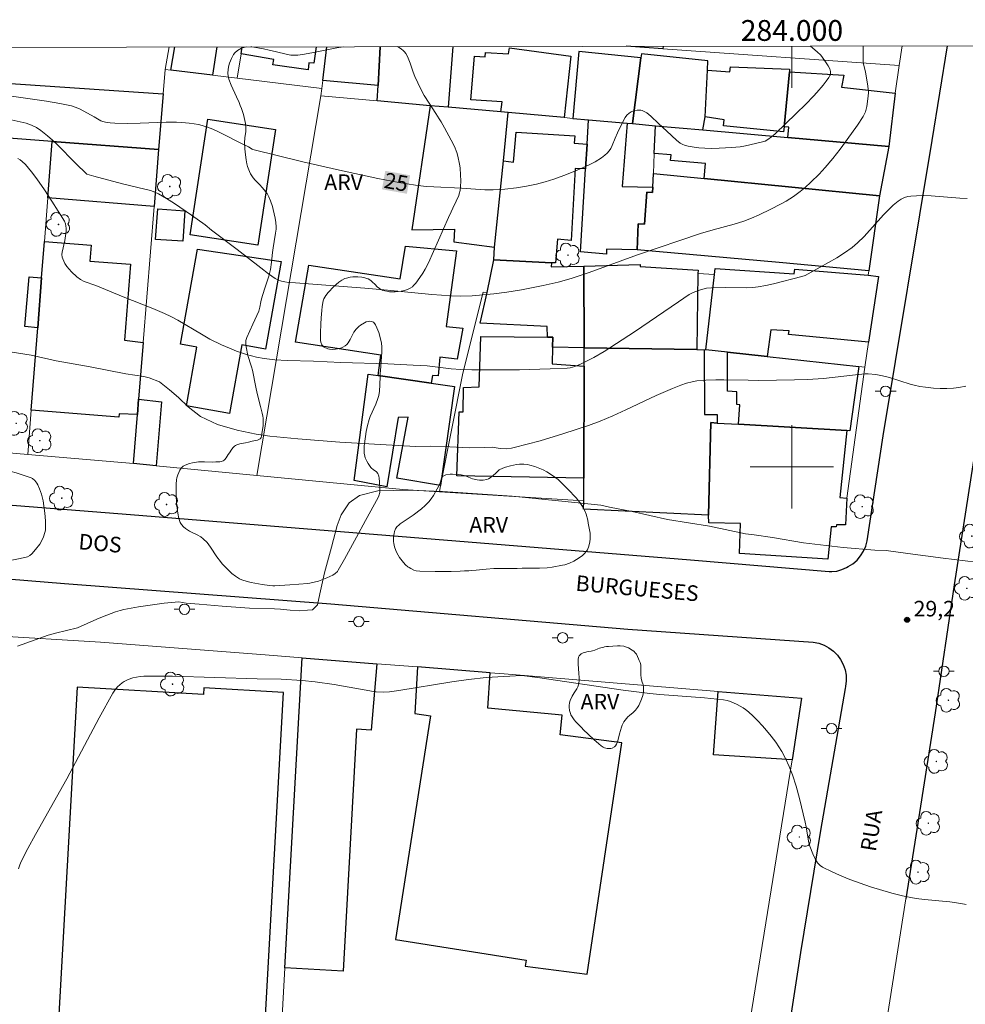
# Model space of a CAD drawing. Units: metres. Extents: x 283591 to 284107, y 1672681 to 1673245.
# Drawn here: x 283926 to 284017, y 1673148 to 1673243 of the extents above; entities that cross this region are included whole.
import ezdxf
from ezdxf.enums import TextEntityAlignment as Align

# ---------------------------------------------------------------- set-up
doc = ezdxf.new("R2010")
doc.units = ezdxf.units.M
doc.header["$MEASUREMENT"] = 0
for name, color, linetype, lineweight in [('Articulacao', 7, 'Continuous', 18), ('Edificacoes', 7, 'Continuous', 30), ('Malha_Coordenadas', 7, 'Continuous', 15), ('Muro_Grade', 8, 'Continuous', 20), ('Pavimentacao_Asfaltica_Mfio', 10, 'Continuous', 30), ('Pavimentacao_Asfaltica_S_Mfio', 10, 'Continuous', 15), ('Poste', 7, 'Continuous', 9), ('Topon_Curvas_Mestras_Masc', 255, 'Continuous', 9), ('Topon_de_Vias', 7, 'Continuous', 9)]:
    doc.layers.add(name, color=color, linetype=linetype, lineweight=lineweight)
for name, color, linetype, lineweight, true_color in [('Arvores_Isoladas', 7, 'Continuous', 18, 0x00ff33), ('Curvas_Intermediarias', 7, 'Continuous', 9, 0x783c14), ('Curvas_Mestras', 7, 'Continuous', 20, 0x783c14), ('Pto_Cotado', 7, 'Continuous', 9, 0x783c14), ('Topon_Curvas_Mestras', 7, 'Continuous', 9, 0x783c14), ('Topon_Pto_Cotado', 7, 'Continuous', 9, 0x783c14), ('Topon_Vegetacao', 7, 'Continuous', 9, 0x00ff33), ('Vegetacao', 7, 'Orla8', 9, 0x00ff33)]:
    doc.layers.add(name, color=color, linetype=linetype, lineweight=lineweight, true_color=true_color)
doc.styles.add('Arial', font='arial.ttf', dxfattribs={"height": 1.5})
doc.styles.get("Standard").update_dxf_attribs({"font": 'arial.ttf'})
doc.linetypes.add('Orla8', pattern='A,6,-0.5,["V",Standard,S=1,R=0,X=-0.5,Y=-1],-0.5,6,-0.5,["V",Standard,S=1,R=0,X=-0.5,Y=-1],-0.5', length=14)

# ---------------------------------------------------------------- blocks, each defined once
blk = doc.blocks.new('Cotas')
at = {"layer": 'Pto_Cotado'}
blk.add_hatch(color=256, dxfattribs=at).paths.add_polyline_path([(0, 0.24, 1), (0, -0.24, 1)])
at = {"layer": 'Pto_Cotado', "lineweight": -3}
blk.add_lwpolyline([(0, -0.24, -1), (0, 0.24, -1)], format="xyb", close=True, dxfattribs=at)
blk = doc.blocks.new('Poste')
at = {"layer": 'Poste'}
for points in [[(-0.5, 0), (-1, 0)], [(0.5, 0), (1, 0)]]:
    blk.add_lwpolyline(points, dxfattribs=at)
blk.add_lwpolyline([(0, 0.5, 1), (0, -0.5, 1)], format="xyb", close=True, dxfattribs=at)
blk = doc.blocks.new('Arvore')
at = {"layer": 'Arvores_Isoladas'}
blk.add_lwpolyline([(-0.718, 0.493, 0.872324), (-0.722, -0.551, 0.862983), (0.284, -0.827, 0.900105), (0.89, 0.029, 0.863155), (0.262, 0.861, 0.882486)], format="xyb", close=True, dxfattribs=at)
blk.add_circle((0, 0), 0.0286, dxfattribs=at)

msp = doc.modelspace()

# ---------------------------------------------------------------- linework, layer by layer
at = {"layer": 'Articulacao', "flags": 128}
msp.add_lwpolyline([(283607.278, 1673239.878), (284089.418, 1673240.584), (284090.218, 1672686.318), (283608.102, 1672685.612), (283607.278, 1673239.878)], close=True, dxfattribs=at)
at = {"layer": 'Curvas_Intermediarias', "flags": 128}
for points, elevation in [([(284006.841, 1673240.463), (284006.844, 1673238.977), (284006.868, 1673238.752), (284007.06, 1673237.949), (284007.262, 1673236.815), (284007.327, 1673236.349), (284007.349, 1673235.951), (284007.314, 1673235.391), (284007.202, 1673234.641), (284007.063, 1673234.131), (284006.855, 1673233.683), (284006.297, 1673232.839), (284005.315, 1673231.455), (284004.634, 1673230.542), (284003.928, 1673229.646), (284003.194, 1673228.779), (284002.622, 1673228.151), (284001.834, 1673227.356), (284001.273, 1673226.841), (284000.801, 1673226.458), (284000.138, 1673225.985), (283999.441, 1673225.552), (283998.9, 1673225.247), (283997.978, 1673224.773), (283996.856, 1673224.244), (283996.106, 1673223.909), (283995.367, 1673223.616), (283994.454, 1673223.325), (283992.431, 1673222.801), (283991.197, 1673222.44), (283985.166, 1673220.378), (283980.517, 1673218.678), (283978.764, 1673218.108), (283977.51, 1673217.761), (283976.085, 1673217.421), (283974.013, 1673217.012), (283972.6, 1673216.796), (283971.336, 1673216.642), (283969.254, 1673216.456), (283968.151, 1673216.42), (283967.23, 1673216.441), (283965.391, 1673216.568), (283961.105, 1673216.986), (283958.919, 1673217.174), (283952.277, 1673217.689), (283951.6, 1673217.73), (283951.23, 1673217.779), (283950.916, 1673217.852), (283950.567, 1673217.981), (283950.322, 1673218.111), (283949.676, 1673218.57), (283948.943, 1673219.119), (283946.646, 1673220.905), (283944.199, 1673222.763), (283943.59, 1673223.257), (283942.264, 1673224.2), (283940.63, 1673225.331), (283939.871, 1673225.813), (283939.097, 1673226.261), (283938.75, 1673226.42), (283938.313, 1673226.565), (283937.1, 1673226.844), (283935.646, 1673227.211), (283932.872, 1673227.94), (283932.208, 1673228.143), (283931.125, 1673229.188), (283929.349, 1673230.985), (283928.896, 1673231.412), (283928.426, 1673231.821), (283927.782, 1673232.325), (283927.358, 1673232.616), (283926.88, 1673232.852), (283926.364, 1673233.025), (283924.917, 1673233.37)], 26), ([(283925.561, 1673229.659), (283925.779, 1673229.526), (283925.984, 1673229.37), (283926.297, 1673229.07), (283926.872, 1673228.365), (283927.387, 1673227.684), (283928.126, 1673226.623), (283928.835, 1673225.536), (283930.044, 1673223.621), (283930.136, 1673223.374), (283930.182, 1673223.169), (283930.209, 1673222.927), (283930.206, 1673222.656), (283930.084, 1673221.746), (283929.822, 1673220.654), (283929.803, 1673220.405), (283929.827, 1673220.172), (283929.883, 1673219.984), (283929.981, 1673219.766), (283930.1, 1673219.553), (283930.291, 1673219.272), (283930.508, 1673219.001), (283930.744, 1673218.741), (283931.247, 1673218.265), (283931.582, 1673218.004), (283931.942, 1673217.814), (283933.078, 1673217.422), (283935.705, 1673216.345), (283938.549, 1673215.239), (283939.667, 1673214.755), (283940.278, 1673214.453), (283940.941, 1673214.095), (283943.221, 1673212.749), (283944.043, 1673212.288), (283945.143, 1673211.745), (283945.931, 1673211.403), (283946.598, 1673211.137), (283947.547, 1673210.808), (283948.51, 1673210.547), (283949.259, 1673210.407), (283950.264, 1673210.292), (283951.452, 1673210.237), (283954.008, 1673210.172), (283956.638, 1673210.044), (283961.13, 1673209.896), (283963.591, 1673209.792), (283964.935, 1673209.699), (283967.23, 1673209.433), (283968.177, 1673209.359), (283969.237, 1673209.332), (283970.872, 1673209.319), (283973.818, 1673209.337), (283976.76, 1673209.414), (283978.389, 1673209.485), (283978.67, 1673209.518), (283979.132, 1673209.639), (283979.748, 1673209.901), (283980.958, 1673210.527), (283981.946, 1673211.095), (283983.148, 1673211.855), (283984.86, 1673212.98), (283989.1, 1673215.854), (283990.13, 1673216.571), (283990.321, 1673216.682), (283990.498, 1673216.761), (283991.112, 1673216.986), (283991.449, 1673217.089), (283991.789, 1673217.167), (283992.254, 1673217.225), (283993.599, 1673217.244), (283995.592, 1673217.196), (283996.239, 1673217.233), (283996.749, 1673217.3), (283997.485, 1673217.432), (283998.216, 1673217.594), (284000.948, 1673218.292), (284001.269, 1673218.405), (284002.723, 1673219.202), (284004.319, 1673220.108), (284005.067, 1673220.582), (284005.783, 1673221.094), (284006.314, 1673221.54), (284006.936, 1673222.144), (284008.798, 1673224.231), (284009.285, 1673224.725), (284009.745, 1673225.149), (284010.229, 1673225.548), (284010.519, 1673225.742), (284010.82, 1673225.896), (284011.134, 1673225.996), (284011.438, 1673226.034), (284011.968, 1673226.068), (284012.683, 1673226.075), (284013.404, 1673226.043), (284016.148, 1673225.826), (284016.865, 1673225.796)], 27), ([(284016.724, 1673207.744), (284016.047, 1673207.631), (284015.538, 1673207.573), (284014.893, 1673207.538), (284014.245, 1673207.54), (284013.599, 1673207.573), (284012.832, 1673207.648), (284012.307, 1673207.73), (284011.768, 1673207.843), (284011.365, 1673207.949), (284009.371, 1673208.577), (284008.701, 1673208.759), (284008.058, 1673208.884), (284007.336, 1673208.939), (284007.028, 1673208.931), (284006.105, 1673208.856), (284003.028, 1673208.489), (284001.506, 1673208.395), (284000.237, 1673208.355), (283996.775, 1673208.314), (283995.8, 1673208.322), (283993.456, 1673208.376), (283992.678, 1673208.377), (283991.71, 1673208.342), (283990.855, 1673208.266), (283990.397, 1673208.179), (283989.853, 1673208.033), (283989.316, 1673207.854), (283988.525, 1673207.549), (283986.954, 1673206.866), (283984.024, 1673205.469), (283982.796, 1673204.906), (283981.55, 1673204.393), (283980.435, 1673203.982), (283977.969, 1673203.161), (283975.786, 1673202.507), (283974.533, 1673202.167), (283973.277, 1673201.852), (283973.052, 1673201.801), (283972.563, 1673201.746), (283971.961, 1673201.771), (283971.176, 1673201.891), (283970.438, 1673201.848), (283969.009, 1673201.815), (283967.099, 1673201.919), (283965.227, 1673201.986), (283963.827, 1673201.944), (283960.981, 1673202.125), (283956.54, 1673202.387), (283952.486, 1673202.683), (283949.783, 1673202.954), (283948.485, 1673203.154), (283946.661, 1673203.531), (283944.751, 1673204.082), (283943.12, 1673204.837), (283941.955, 1673205.759), (283941.016, 1673206.68), (283940.147, 1673207.408), (283939.177, 1673208.162), (283938.196, 1673208.559), (283937.682, 1673208.701), (283935.968, 1673208.959), (283932.533, 1673209.626), (283929.255, 1673210.186), (283926.847, 1673210.754), (283925.013, 1673211.011)], 28), ([(284018.783, 1673190.697), (284014.551, 1673191.212), (284011.141, 1673191.67), (284009.051, 1673191.967), (284007.963, 1673191.983), (284004.915, 1673192.255), (284001.104, 1673192.709), (283998.124, 1673193.217), (283996.365, 1673193.459), (283995.547, 1673193.567), (283992.085, 1673194.292), (283988.027, 1673194.93), (283984.654, 1673195.725), (283982.47, 1673196.11), (283981.621, 1673196.334), (283977.554, 1673196.735), (283973.093, 1673197.186), (283969.753, 1673197.405), (283967.872, 1673197.525), (283966.408, 1673197.642), (283963.21, 1673197.746), (283960.18, 1673197.707), (283958.421, 1673197.251), (283957.426, 1673196.528), (283956.659, 1673195.396), (283956.262, 1673194.353), (283955.727, 1673192.278), (283955.06, 1673189.802), (283954.598, 1673187.805), (283954.369, 1673186.729), (283953.898, 1673186.267), (283953.424, 1673186.216), (283952.678, 1673186.173), (283951.767, 1673186.238), (283950.816, 1673186.321), (283950.247, 1673186.366), (283947.836, 1673186.423), (283945.231, 1673186.617), (283942.998, 1673186.8), (283941.764, 1673186.896), (283941.038, 1673187.017), (283939.646, 1673186.885), (283937.155, 1673186.551), (283936.457, 1673186.431), (283935.766, 1673186.287), (283935.392, 1673186.191), (283934.949, 1673186.054), (283933.721, 1673185.592), (283933.162, 1673185.363), (283931.31, 1673184.541), (283929.186, 1673184.025), (283928.476, 1673183.822), (283925.527, 1673182.753)], 29)]:
    msp.add_lwpolyline(points, dxfattribs=dict(at, elevation=elevation))
at = {"layer": 'Curvas_Mestras', "flags": 128}
for points, elevation in [([(284001.776, 1673240.455), (284002.421, 1673239.905), (284002.773, 1673239.564), (284003.181, 1673239.034), (284003.499, 1673238.562), (284003.652, 1673238.25), (284003.72, 1673238.008), (284003.725, 1673237.892), (284003.698, 1673237.727), (284003.654, 1673237.626), (284003.536, 1673237.437), (284003.283, 1673237.065), (284003.012, 1673236.703), (284002.406, 1673235.979), (284002.08, 1673235.628), (284001.329, 1673234.875), (284000.413, 1673233.986), (283998.374, 1673232.008), (283998.021, 1673231.715), (283997.698, 1673231.477), (283997.415, 1673231.315), (283996.504, 1673231.082), (283995.546, 1673230.866), (283995.033, 1673230.776), (283994.621, 1673230.724), (283994.208, 1673230.692), (283993.001, 1673230.637), (283992.246, 1673230.618), (283991.64, 1673230.628), (283991.045, 1673230.667), (283990.604, 1673230.721), (283990.038, 1673230.829), (283989.676, 1673230.933), (283989.509, 1673231.002), (283989.27, 1673231.128), (283988.891, 1673231.402), (283987.976, 1673232.277), (283987.17, 1673233), (283986.431, 1673233.715), (283986.048, 1673234.019), (283985.714, 1673234.206), (283985.602, 1673234.252), (283985.469, 1673234.282), (283985.329, 1673234.295), (283985.129, 1673234.286), (283984.775, 1673234.211), (283984.539, 1673234.116), (283984.336, 1673233.996), (283984.13, 1673233.801), (283983.97, 1673233.595), (283983.766, 1673233.238), (283983.244, 1673232.127), (283983.003, 1673231.589), (283982.714, 1673230.878), (283982.58, 1673230.613), (283982.419, 1673230.37), (283982.23, 1673230.153), (283982.005, 1673229.954), (283981.683, 1673229.71), (283981.066, 1673229.328), (283980.504, 1673229.043), (283979.285, 1673228.493), (283978.076, 1673228.004), (283977.118, 1673227.662), (283976.287, 1673227.403), (283975.45, 1673227.181), (283974.492, 1673226.981), (283973.52, 1673226.831), (283972.401, 1673226.709), (283971.282, 1673226.63), (283970.47, 1673226.623), (283968.231, 1673226.783), (283965.576, 1673226.91), (283964.84, 1673226.962), (283963.815, 1673227.075), (283962.196, 1673227.331), (283960.181, 1673227.718), (283956.491, 1673228.524), (283952.968, 1673229.338), (283948.168, 1673230.518), (283948.088, 1673230.548), (283947.732, 1673230.761), (283946.751, 1673231.241), (283945.452, 1673231.926), (283944.796, 1673232.251), (283944.303, 1673232.471), (283943.799, 1673232.665), (283943.291, 1673232.824), (283942.946, 1673232.909), (283942.533, 1673232.984), (283942.05, 1673233.048), (283941.322, 1673233.112), (283940.829, 1673233.135), (283939.841, 1673233.138), (283937.341, 1673233.043), (283936.095, 1673233.017), (283934.896, 1673233.035), (283934.445, 1673233.072), (283933.998, 1673233.131), (283933.727, 1673233.188), (283933.536, 1673233.251), (283932.908, 1673233.659), (283931.568, 1673234.383), (283931.186, 1673234.555), (283930.712, 1673234.71), (283929.606, 1673234.936), (283928.314, 1673235.158), (283923.799, 1673235.797)], 25), ([(284016.744, 1673157.938), (284016.227, 1673158.033), (284015.183, 1673158.172), (284012.76, 1673158.409), (284011.954, 1673158.509), (284011.429, 1673158.596), (284010.646, 1673158.754), (284009.617, 1673159.015), (284007.571, 1673159.631), (284006.557, 1673159.975), (284005.557, 1673160.346), (284004.58, 1673160.748), (284003.868, 1673161.069), (284002.944, 1673161.531), (284002.713, 1673161.69), (284002.466, 1673161.949), (284002.223, 1673162.326), (284002, 1673162.81), (284001.722, 1673163.536), (284001.627, 1673163.863), (284001.554, 1673164.2), (284001.364, 1673165.404), (284001.28, 1673165.83), (284000.724, 1673168.122), (284000.41, 1673169.29), (284000.051, 1673170.395), (283999.741, 1673171.195), (283999.386, 1673171.979), (283999.031, 1673172.64), (283998.748, 1673173.091), (283998.442, 1673173.529), (283998.011, 1673174.101), (283997.557, 1673174.659), (283997.179, 1673175.094), (283996.689, 1673175.621), (283996.286, 1673176.026), (283995.821, 1673176.464), (283995.547, 1673176.684), (283995.312, 1673176.846), (283994.75, 1673177.16), (283994.095, 1673177.432), (283993.766, 1673177.531), (283993.429, 1673177.605), (283991.61, 1673177.784), (283987.306, 1673178.115), (283986.338, 1673178.215), (283983.783, 1673178.547), (283975.533, 1673179.752), (283974.3, 1673179.926), (283973.996, 1673179.953), (283970.595, 1673179.737), (283968.904, 1673179.57), (283967.284, 1673179.345), (283962.218, 1673178.509), (283961.299, 1673178.385), (283960.765, 1673178.357), (283960.035, 1673178.367), (283959.765, 1673178.394), (283955.994, 1673179.068), (283954.164, 1673179.348), (283952.904, 1673179.471), (283950.882, 1673179.59), (283948.571, 1673179.636), (283940.447, 1673179.873), (283939.253, 1673179.895), (283938.058, 1673179.895), (283937.698, 1673179.877), (283937.339, 1673179.839), (283936.635, 1673179.714), (283936.164, 1673179.56), (283935.789, 1673179.366), (283935.603, 1673179.238), (283935.167, 1673178.85), (283934.902, 1673178.538), (283934.703, 1673178.237), (283933.389, 1673175.871), (283930.28, 1673170.007), (283927.264, 1673164.649), (283926.532, 1673163.301), (283925.889, 1673162.06), (283925.761, 1673161.742), (283925.638, 1673161.359)], 30)]:
    msp.add_lwpolyline(points, dxfattribs=dict(at, elevation=elevation))
at = {"layer": 'Edificacoes', "flags": 128}
for points in [[(283944.704, 1673240.372), (283944.281, 1673237.651), (283940.284, 1673238.141), (283940.652, 1673240.366)], [(283954.243, 1673240.386), (283954.024, 1673238.811), (283953.547, 1673238.846), (283953.481, 1673238.184), (283950.078, 1673238.662), (283950.168, 1673239.173), (283947.034, 1673239.698), (283947.144, 1673240.375)], [(283960.214, 1673236.667), (283954.893, 1673237.14), (283955.29, 1673240.387)], [(283967.394, 1673240.405), (283966.961, 1673234.568), (283965.21, 1673234.723), (283960.12, 1673235.175), (283960.214, 1673236.667), (283960.419, 1673240.395)], [(283960.419, 1673240.395), (283960.214, 1673236.667)], [(283987.622, 1673240.435), (283987.596, 1673240.181), (283984.05, 1673240.429)]]:
    msp.add_lwpolyline(points, dxfattribs=at)
for points in [[(283970.548, 1673239.836), (283972.752, 1673239.715), (283972.852, 1673240.277), (283978.742, 1673239.467), (283978.113, 1673233.577), (283972.725, 1673234.056), (283972.02, 1673234.119), (283972.132, 1673235.087), (283969.139, 1673235.297), (283969.463, 1673239.497), (283970.52, 1673239.415), (283970.548, 1673239.836)], [(283886.068, 1673239.472), (283939.534, 1673235.846), (283939.104, 1673230.499), (283928.873, 1673231.279), (283899.153, 1673233.546), (283889.203, 1673234.304), (283885.575, 1673234.581), (283886.068, 1673239.472)], [(283985.481, 1673239.32), (283979.519, 1673239.939), (283978.949, 1673233.503), (283980.451, 1673233.37), (283984.159, 1673233.041), (283984.67, 1673232.995), (283985.481, 1673239.32)], [(283991.65, 1673233.641), (283991.884, 1673238.144), (283991.907, 1673239.02), (283985.527, 1673239.712), (283985.481, 1673239.32), (283984.67, 1673232.995), (283986.89, 1673232.798), (283991.427, 1673232.395), (283991.65, 1673233.641)], [(283991.884, 1673238.144), (283994.025, 1673237.965), (283994.107, 1673238.451), (283999.777, 1673238.222), (283999.755, 1673237.986), (283999.245, 1673232.703), (283999.196, 1673232.2), (283993.427, 1673232.787), (283993.476, 1673233.361), (283991.65, 1673233.641), (283991.884, 1673238.144)], [(283999.245, 1673232.703), (283999.755, 1673237.986), (284004.99, 1673237.67), (284004.767, 1673236.502), (284009.915, 1673235.916), (284009.33, 1673230.806), (283999.62, 1673231.668), (283999.711, 1673232.648), (283999.245, 1673232.703)], [(283972.725, 1673234.056), (283972.02, 1673234.119), (283966.961, 1673234.568), (283965.21, 1673234.723), (283963.468, 1673222.777), (283967.555, 1673222.85), (283967.479, 1673221.624), (283971.406, 1673221.105), (283972.252, 1673229.414), (283972.725, 1673234.056)], [(283942.124, 1673222.312), (283943.824, 1673233.432), (283950.337, 1673232.437), (283948.636, 1673221.316), (283942.124, 1673222.312)], [(283985.123, 1673220.86), (283982.16, 1673220.932), (283982.172, 1673220.46), (283979.682, 1673220.661), (283980.166, 1673228.662), (283980.31, 1673231.029), (283980.451, 1673233.37), (283984.159, 1673233.041), (283983.693, 1673226.964), (283986.625, 1673226.875), (283986.582, 1673226.388), (283986.053, 1673226.409), (283985.818, 1673223.342), (283985.226, 1673223.366), (283985.123, 1673220.86)], [(283986.89, 1673232.798), (283991.427, 1673232.395), (283999.62, 1673231.668), (284009.33, 1673230.806), (284008.425, 1673226.053), (283991.572, 1673227.725), (283991.682, 1673229.161), (283988.332, 1673229.457), (283988.384, 1673229.989), (283986.764, 1673230.115), (283986.89, 1673232.798)], [(283973.474, 1673232.191), (283979.138, 1673231.809), (283979.072, 1673231.116), (283980.31, 1673231.029), (283980.166, 1673228.662), (283979.149, 1673228.688), (283978.789, 1673221.746), (283977.457, 1673221.886), (283977.268, 1673219.599), (283976.884, 1673219.619), (283971.351, 1673219.914), (283971.406, 1673221.105), (283972.252, 1673229.414), (283973.224, 1673229.304), (283973.474, 1673232.191)], [(283938.664, 1673225.032), (283928.449, 1673225.852), (283928.873, 1673231.279), (283939.104, 1673230.499), (283938.664, 1673225.032)], [(283986.685, 1673228.21), (283991.572, 1673227.725), (284008.425, 1673226.053), (284007.397, 1673218.855), (283998.758, 1673219.632), (283985.123, 1673220.86), (283985.226, 1673223.366), (283985.818, 1673223.342), (283986.053, 1673226.409), (283986.582, 1673226.388), (283986.625, 1673226.875), (283986.685, 1673228.21)], [(283938.817, 1673221.868), (283939.021, 1673224.79), (283941.628, 1673224.608), (283941.423, 1673221.685), (283938.817, 1673221.868)], [(283926.856, 1673205.443), (283927.475, 1673213.379), (283927.849, 1673218.165), (283928.123, 1673221.668), (283932.622, 1673221.316), (283932.502, 1673219.787), (283936.407, 1673219.482), (283935.838, 1673212.191), (283937.621, 1673211.961), (283937.184, 1673206.512), (283937.065, 1673205.028), (283935.314, 1673205.097), (283935.29, 1673204.784), (283926.856, 1673205.443)], [(283941.202, 1673211.783), (283942.842, 1673220.928), (283950.904, 1673219.737), (283949.372, 1673211.304), (283947.104, 1673211.716), (283945.906, 1673205.125), (283941.774, 1673205.876), (283942.795, 1673211.493), (283941.202, 1673211.783)], [(283960.478, 1673210.749), (283952.274, 1673212.003), (283953.558, 1673219.404), (283962.334, 1673218.081), (283962.843, 1673221.222), (283967.754, 1673220.777), (283966.766, 1673213.504), (283968.363, 1673213.342), (283967.807, 1673210.348), (283966.157, 1673210.549), (283965.985, 1673208.758), (283965.427, 1673208.784), (283965.312, 1673208.038), (283960.206, 1673208.769), (283960.478, 1673210.749)], [(283980.001, 1673219.302), (283980.028, 1673211.458), (283976.985, 1673211.506), (283977.015, 1673212.463), (283976.496, 1673212.469), (283976.452, 1673213.502), (283970.028, 1673213.829), (283970.693, 1673216.757), (283971.351, 1673219.914), (283976.884, 1673219.619), (283976.848, 1673219.22), (283980.001, 1673219.302)], [(283980.001, 1673219.302), (283985.413, 1673219.441), (283985.403, 1673219.254), (283990.972, 1673218.899), (283990.967, 1673218.578), (283990.847, 1673211.282), (283980.028, 1673211.458), (283980.001, 1673219.302)], [(284007.353, 1673212.001), (283999.686, 1673212.729), (283999.74, 1673213.084), (283997.971, 1673213.172), (283997.619, 1673210.613), (283993.808, 1673211.026), (283991.727, 1673211.252), (283992.545, 1673218.49), (283992.612, 1673219.079), (284000.231, 1673218.55), (284000.282, 1673219.005), (284007.335, 1673218.417), (284008.34, 1673218.295), (284007.353, 1673212.001)], [(283926.234, 1673213.485), (283926.667, 1673218.272), (283927.849, 1673218.165), (283927.475, 1673213.379), (283926.234, 1673213.485)], [(283970.073, 1673212.538), (283976.496, 1673212.469), (283977.015, 1673212.463), (283976.985, 1673211.506), (283976.936, 1673209.899), (283980.022, 1673209.669), (283979.984, 1673198.908), (283967.789, 1673199.123), (283968.018, 1673205.292), (283968.393, 1673205.292), (283968.426, 1673207.627), (283969.93, 1673207.685), (283970.073, 1673212.538)], [(283991.983, 1673195.352), (283979.974, 1673195.924), (283979.977, 1673196.728), (283979.984, 1673198.908), (283980.022, 1673209.669), (283980.028, 1673211.458), (283990.847, 1673211.282), (283991.56, 1673211.261), (283991.584, 1673205.03), (283992.803, 1673205.024), (283992.824, 1673204.216), (283992.218, 1673204.27), (283991.983, 1673195.352)], [(283993.808, 1673211.026), (283997.619, 1673210.613), (284006.434, 1673209.657), (284005.562, 1673203.478), (284005.295, 1673203.494), (283994.852, 1673204.098), (283994.981, 1673205.969), (283994.71, 1673205.989), (283994.719, 1673207.216), (283993.799, 1673207.288), (283993.808, 1673211.026)], [(283967.558, 1673207.716), (283966.197, 1673198.194), (283962.017, 1673198.899), (283963.106, 1673204.771), (283962.14, 1673204.736), (283961.035, 1673198.068), (283957.902, 1673198.692), (283959.248, 1673208.907), (283960.206, 1673208.769), (283965.312, 1673208.038), (283967.558, 1673207.716)], [(283936.688, 1673200.317), (283937.065, 1673205.028), (283937.184, 1673206.512), (283939.395, 1673206.252), (283938.869, 1673200.107), (283936.688, 1673200.317)], [(283992.824, 1673204.216), (283994.852, 1673204.098), (284005.295, 1673203.494), (284004.592, 1673197.056), (284005.274, 1673197.006), (284005.157, 1673194.412), (284004.276, 1673194.423), (284004.258, 1673194.237), (284003.775, 1673194.249), (284003.455, 1673191.142), (283994.97, 1673191.673), (283995.054, 1673194.555), (283992.013, 1673194.605), (283991.983, 1673195.352), (283992.218, 1673204.27), (283992.824, 1673204.216)], [(283951.246, 1673151.847), (283952.898, 1673181.657), (283960.072, 1673181.077), (283959.529, 1673174.703), (283958.14, 1673174.78), (283956.852, 1673151.536), (283951.246, 1673151.847)], [(283974.343, 1673152.014), (283980.316, 1673151.243), (283983.653, 1673173.471), (283977.706, 1673174.231), (283977.924, 1673176.129), (283970.747, 1673176.791), (283970.985, 1673180.196), (283963.989, 1673180.761), (283963.732, 1673176.301), (283965.253, 1673176.062), (283961.869, 1673154.557), (283974.432, 1673152.58), (283974.343, 1673152.014)], [(283946.971, 1673118.881), (283947.653, 1673131.151), (283948.475, 1673131.105), (283951.1, 1673178.324), (283943.456, 1673178.749), (283943.422, 1673178.133), (283931.259, 1673178.809), (283927.728, 1673115.289), (283928.662, 1673115.201), (283939.817, 1673114.151), (283939.859, 1673115.059), (283940.062, 1673119.447), (283946.971, 1673118.881)], [(283992.924, 1673178.415), (284000.936, 1673177.764), (284000.008, 1673171.832), (283992.455, 1673172.307), (283992.924, 1673178.415)]]:
    msp.add_lwpolyline(points, close=True, dxfattribs=at)
at = {"layer": 'Malha_Coordenadas', "flags": 128}
for points in [[(284000, 1673240.453), (284000, 1673236.453)], [(284000, 1673204), (284000, 1673196)], [(284004, 1673200), (283996, 1673200)]]:
    msp.add_lwpolyline(points, dxfattribs=at)
at = {"layer": 'Muro_Grade', "flags": 128}
for points in [[(283940.111, 1673240.365), (283939.724, 1673238.21), (283939.534, 1673235.846), (283939.104, 1673230.499), (283938.664, 1673225.032), (283937.621, 1673211.961), (283937.184, 1673206.512), (283937.065, 1673205.028), (283936.688, 1673200.317), (283926.525, 1673201.203), (283896.7, 1673203.803), (283886.665, 1673204.677), (283852.619, 1673207.645), (283855.452, 1673236.878), (283855.778, 1673240.242)], [(283939.724, 1673238.21), (283940.284, 1673238.141), (283944.281, 1673237.651), (283946.654, 1673237.359), (283954.798, 1673236.359), (283954.893, 1673237.14), (283955.29, 1673240.387)], [(283946.654, 1673237.359), (283947.034, 1673239.698), (283947.144, 1673240.375)], [(283984.05, 1673240.429), (283987.596, 1673240.181), (284010.321, 1673238.592)], [(284010.606, 1673240.468), (284010.321, 1673238.592), (284009.915, 1673235.916), (284009.33, 1673230.806), (284008.425, 1673226.053), (284007.397, 1673218.855), (284007.335, 1673218.417), (284008.34, 1673218.295), (284007.353, 1673212.001), (284007.019, 1673209.593), (284005.274, 1673197.006)], [(283855.452, 1673236.878), (283873.966, 1673235.466), (283879.975, 1673235.008), (283885.575, 1673234.581), (283889.203, 1673234.304), (283899.153, 1673233.546), (283928.873, 1673231.279), (283939.104, 1673230.499)], [(283954.711, 1673235.656), (283948.552, 1673199.174)], [(284009.33, 1673230.806), (283999.62, 1673231.668), (283991.427, 1673232.395), (283986.89, 1673232.798), (283984.67, 1673232.995), (283984.159, 1673233.041), (283980.451, 1673233.37), (283978.949, 1673233.503), (283978.113, 1673233.577), (283972.725, 1673234.056), (283972.02, 1673234.119), (283966.961, 1673234.568), (283965.21, 1673234.723), (283960.12, 1673235.175), (283954.711, 1673235.656), (283954.798, 1673236.359)], [(283986.89, 1673232.798), (283986.764, 1673230.115), (283986.685, 1673228.21), (283986.625, 1673226.875), (283986.582, 1673226.388), (283986.053, 1673226.409), (283985.818, 1673223.342), (283985.226, 1673223.366), (283985.123, 1673220.86), (283998.758, 1673219.632), (284007.397, 1673218.855)], [(283926.525, 1673201.203), (283926.856, 1673205.443), (283927.475, 1673213.379), (283927.849, 1673218.165), (283928.123, 1673221.668), (283928.449, 1673225.852), (283928.873, 1673231.279)], [(283986.685, 1673228.21), (283991.572, 1673227.725), (284008.425, 1673226.053)], [(283966.105, 1673197.6), (283966.197, 1673198.194), (283968.352, 1673209.008), (283970.323, 1673216.806), (283970.693, 1673216.757), (283971.351, 1673219.914), (283976.884, 1673219.619), (283976.848, 1673219.22), (283980.001, 1673219.302), (283985.413, 1673219.441), (283985.403, 1673219.254), (283990.972, 1673218.899), (283990.967, 1673218.578), (283992.545, 1673218.49), (283992.612, 1673219.079), (284000.231, 1673218.55), (284000.282, 1673219.005), (284007.335, 1673218.417)], [(283980.001, 1673219.302), (283980.028, 1673211.458), (283980.022, 1673209.669), (283979.984, 1673198.908), (283979.977, 1673196.728)], [(283980.028, 1673211.458), (283990.847, 1673211.282), (283991.56, 1673211.261), (283991.727, 1673211.252), (283993.808, 1673211.026), (283997.619, 1673210.613), (284006.434, 1673209.657), (284007.019, 1673209.593)], [(283936.688, 1673200.317), (283938.869, 1673200.107), (283948.552, 1673199.174), (283962.579, 1673197.822), (283966.105, 1673197.6), (283979.977, 1673196.728)], [(283922.947, 1673183.79), (283933.524, 1673183.163), (283949.34, 1673181.944), (283952.898, 1673181.657), (283960.072, 1673181.077), (283963.989, 1673180.761), (283970.985, 1673180.196), (283972.321, 1673180.088), (283992.924, 1673178.415), (284000.936, 1673177.764), (284000.008, 1673171.832), (283995.79, 1673145.664)], [(283950.858, 1673144.84), (283951.246, 1673151.847), (283952.898, 1673181.657)]]:
    msp.add_lwpolyline(points, dxfattribs=at)
at = {"layer": 'Pavimentacao_Asfaltica_Mfio', "flags": 128}
for points in [[(283885.593, 1673199.426), (283936.408, 1673195.433), (283990.253, 1673191.054), (284003.586, 1673189.931), (284003.826, 1673189.929), (284004.318, 1673189.986), (284004.794, 1673190.12), (284005.242, 1673190.33), (284005.41, 1673190.412), (284005.858, 1673190.692), (284006.259, 1673191.037), (284006.603, 1673191.438), (284006.883, 1673191.886), (284007.092, 1673192.371), (284007.226, 1673192.882), (284008.775, 1673202.972), (284013.485, 1673231.359), (284014.947, 1673240.475)], [(284023.707, 1673240.488), (284020.69, 1673221.402), (284015.606, 1673188.67), (284013.784, 1673176.361), (284011.9, 1673164.518), (284010.953, 1673158.472)], [(283893.19, 1673191.794), (283930.061, 1673188.782), (283955.649, 1673186.826), (283984.235, 1673184.397), (284002.057, 1673183.162), (284002.584, 1673183.055), (284003.09, 1673182.872), (284003.562, 1673182.616), (284003.992, 1673182.292), (284004.368, 1673181.909), (284004.684, 1673181.474), (284004.932, 1673180.997), (284005.106, 1673180.489), (284005.203, 1673179.961), (284005.22, 1673179.424), (284005.157, 1673178.89), (284005.116, 1673178.704), (284002.742, 1673165.052), (284000.821, 1673153.312), (283994.979, 1673115.374)]]:
    msp.add_lwpolyline(points, dxfattribs=at)
at = {"layer": 'Pavimentacao_Asfaltica_S_Mfio', "flags": 128}
msp.add_lwpolyline([(284010.953, 1673158.472), (284003.975, 1673113.94)], dxfattribs=at)
at = {"layer": 'Topon_Curvas_Mestras_Masc'}
msp.add_solid([(283960.58, 1673226.683, 25), (283962.977, 1673226.254, 25), (283960.898, 1673228.461, 25), (283963.295, 1673228.031, 25)], dxfattribs=at)
msp.add_solid([(283960.58, 1673226.683, 25), (283962.977, 1673226.254, 25), (283960.898, 1673228.461, 25), (283963.295, 1673228.031, 25)], dxfattribs=at)
at = {"layer": 'Vegetacao', "flags": 128}
for points in [[(283962.075, 1673240.397), (283962.413, 1673240.193), (283962.648, 1673240.003), (283962.75, 1673239.9), (283962.885, 1673239.733), (283963.045, 1673239.454), (283963.289, 1673238.815), (283963.572, 1673237.954), (283963.741, 1673237.537), (283964.025, 1673236.92), (283964.423, 1673236.108), (283964.641, 1673235.712), (283965.115, 1673234.95), (283965.772, 1673233.957), (283966.092, 1673233.449), (283966.264, 1673233.162), (283966.601, 1673232.584), (283967.242, 1673231.4), (283967.543, 1673230.789), (283967.764, 1673230.237), (283967.874, 1673229.861), (283968.039, 1673229.09), (283968.092, 1673228.741), (283968.148, 1673228.042), (283968.154, 1673227.518), (283968.135, 1673226.875), (283968.096, 1673226.554), (283968.02, 1673226.236), (283967.963, 1673226.08), (283967.724, 1673225.543), (283967.394, 1673224.858), (283967.234, 1673224.514), (283966.99, 1673223.97), (283966.509, 1673222.881), (283965.061, 1673219.612), (283964.747, 1673219.01), (283964.51, 1673218.625), (283963.996, 1673217.869), (283963.846, 1673217.668), (283963.626, 1673217.427), (283963.503, 1673217.318), (283963.294, 1673217.172), (283963.178, 1673217.106), (283963.032, 1673217.038), (283962.737, 1673216.939), (283962.44, 1673216.881), (283961.843, 1673216.834), (283961.315, 1673216.842), (283961.05, 1673216.875), (283960.656, 1673216.97), (283960.46, 1673217.056), (283960.34, 1673217.132), (283960.122, 1673217.315), (283959.918, 1673217.523), (283959.647, 1673217.799), (283959.502, 1673217.923), (283959.263, 1673218.071), (283959.129, 1673218.123), (283958.842, 1673218.194), (283958.65, 1673218.225), (283958.265, 1673218.256), (283957.771, 1673218.258), (283957.524, 1673218.237), (283957.155, 1673218.153), (283956.998, 1673218.094), (283956.708, 1673217.947), (283956.443, 1673217.766), (283955.944, 1673217.325), (283955.397, 1673216.767), (283955.171, 1673216.468), (283955, 1673216.138), (283954.941, 1673215.958), (283954.83, 1673215.411), (283954.784, 1673215.046), (283954.726, 1673214.312), (283954.692, 1673213.707), (283954.665, 1673212.901), (283954.659, 1673212.497), (283954.672, 1673212.157), (283954.704, 1673211.988), (283954.808, 1673211.737), (283954.965, 1673211.551), (283955.093, 1673211.464), (283955.379, 1673211.353), (283955.522, 1673211.32), (283955.818, 1673211.289), (283956.119, 1673211.301), (283956.512, 1673211.379), (283956.7, 1673211.444), (283956.826, 1673211.499), (283957.057, 1673211.638), (283957.212, 1673211.775), (283957.336, 1673211.924), (283957.536, 1673212.25), (283957.882, 1673212.936), (283958.108, 1673213.25), (283958.347, 1673213.482), (283958.52, 1673213.619), (283958.887, 1673213.856), (283959.054, 1673213.93), (283959.301, 1673213.985), (283959.424, 1673213.991), (283959.591, 1673213.972), (283959.663, 1673213.948), (283959.754, 1673213.897), (283959.896, 1673213.744), (283959.956, 1673213.643), (283959.984, 1673213.585), (283960.276, 1673212.911), (283960.386, 1673212.56), (283960.526, 1673211.887), (283960.565, 1673211.55), (283960.572, 1673211.044), (283960.43, 1673209.224), (283960.417, 1673209.003), (283960.398, 1673208.571), (283960.375, 1673208.004), (283960.362, 1673207.721), (283960.344, 1673207.435), (283960.333, 1673207.291), (283960.266, 1673206.87), (283960.192, 1673206.586), (283960.007, 1673206.023), (283959.452, 1673204.829), (283959.356, 1673204.542), (283959.196, 1673203.966), (283959.069, 1673203.386), (283958.891, 1673202.222), (283958.871, 1673202.024), (283958.861, 1673201.626), (283958.884, 1673201.326), (283958.938, 1673201.028), (283958.978, 1673200.879), (283959.118, 1673200.544), (283959.24, 1673200.336), (283959.523, 1673199.941), (283959.587, 1673199.869), (283959.738, 1673199.751), (283960.051, 1673199.525), (283960.168, 1673199.369), (283960.269, 1673199.099), (283960.305, 1673198.916), (283960.334, 1673198.546), (283960.374, 1673197.865), (283960.361, 1673197.525), (283960.288, 1673197.202), (283960.221, 1673197.049), (283958.989, 1673194.832), (283958.125, 1673193.244), (283956.975, 1673191.124), (283956.385, 1673190.067), (283956.303, 1673189.945), (283956.094, 1673189.74), (283955.842, 1673189.576), (283955.28, 1673189.323), (283954.473, 1673189.022), (283954.066, 1673188.904), (283953.652, 1673188.822), (283953.441, 1673188.798), (283951.726, 1673188.666), (283951.242, 1673188.633), (283950.28, 1673188.579), (283950.102, 1673188.576), (283949.751, 1673188.596), (283949.054, 1673188.695), (283948.706, 1673188.752), (283947.988, 1673188.88), (283947.628, 1673188.969), (283947.091, 1673189.154), (283946.882, 1673189.252), (283946.499, 1673189.488), (283946.15, 1673189.765), (283945.498, 1673190.379), (283945.215, 1673190.683), (283945.041, 1673190.9), (283944.717, 1673191.357), (283944.095, 1673192.286), (283943.758, 1673192.717), (283943.377, 1673193.097), (283943.164, 1673193.261), (283942.815, 1673193.465), (283942.323, 1673193.701), (283942.085, 1673193.829), (283941.678, 1673194.076), (283941.488, 1673194.224), (283941.29, 1673194.457), (283941.192, 1673194.637), (283941.063, 1673195.029), (283940.962, 1673195.559), (283940.869, 1673196.266), (283940.836, 1673196.619), (283940.797, 1673197.195), (283940.779, 1673197.964), (283940.785, 1673198.349), (283940.822, 1673198.75), (283940.862, 1673198.948), (283940.949, 1673199.243), (283941.144, 1673199.683), (283941.28, 1673199.886), (283941.39, 1673199.998), (283941.472, 1673200.062), (283941.658, 1673200.168), (283942.085, 1673200.327), (283942.371, 1673200.398), (283942.953, 1673200.476), (283943.506, 1673200.487), (283944.246, 1673200.467), (283944.615, 1673200.476), (283944.976, 1673200.488), (283945.151, 1673200.517), (283945.319, 1673200.588), (283945.398, 1673200.646), (283945.479, 1673200.721), (283945.606, 1673200.878), (283945.8, 1673201.202), (283945.909, 1673201.362), (283946.137, 1673201.697), (283946.259, 1673201.86), (283946.408, 1673202), (283946.497, 1673202.057), (283946.632, 1673202.123), (283946.907, 1673202.214), (283947.463, 1673202.316), (283947.741, 1673202.374), (283948.115, 1673202.458), (283948.615, 1673202.582), (283948.862, 1673202.683), (283948.914, 1673202.718), (283948.981, 1673202.817), (283949.013, 1673202.943), (283949.039, 1673203.209), (283949.142, 1673203.945), (283949.169, 1673204.314), (283949.156, 1673204.678), (283949.129, 1673204.859), (283949.065, 1673205.172), (283948.915, 1673205.795), (283948.592, 1673207.038), (283948.45, 1673207.663), (283948.145, 1673209.285), (283948.043, 1673209.631), (283947.88, 1673210.085), (283947.805, 1673210.315), (283947.696, 1673210.717), (283947.528, 1673211.528), (283947.488, 1673211.936), (283947.5, 1673212.14), (283947.58, 1673212.431), (283948.154, 1673213.703), (283948.729, 1673214.976), (283948.778, 1673215.1), (283948.849, 1673215.354), (283948.943, 1673215.878), (283949, 1673216.138)], [(283949, 1673216.138), (283949.299, 1673217.085), (283949.715, 1673218.347), (283949.869, 1673218.984), (283949.967, 1673219.67), (283950.054, 1673220.598), (283950.105, 1673221.055), (283950.203, 1673221.658), (283950.344, 1673222.459), (283950.397, 1673222.86), (283950.41, 1673223.07), (283950.39, 1673223.491), (283950.324, 1673223.912), (283950.124, 1673224.755), (283950.049, 1673225.033), (283949.866, 1673225.575), (283949.697, 1673225.971), (283949.528, 1673226.278), (283949.398, 1673226.466), (283949.109, 1673226.812), (283948.799, 1673227.136), (283948.387, 1673227.568), (283948.196, 1673227.797), (283947.944, 1673228.175), (283947.84, 1673228.385), (283947.66, 1673228.877), (283947.593, 1673229.13), (283947.518, 1673229.518), (283947.426, 1673230.245), (283947.397, 1673230.608), (283947.374, 1673231.152), (283947.407, 1673231.617), (283947.487, 1673232.237), (283947.494, 1673232.547), (283947.454, 1673233.001), (283947.341, 1673233.59), (283947.258, 1673233.879), (283947.061, 1673234.448), (283946.954, 1673234.731), (283946.842, 1673235.014), (283946.597, 1673235.575), (283946.089, 1673236.694), (283945.859, 1673237.262), (283945.779, 1673237.583), (283945.761, 1673237.804), (283945.782, 1673238.246), (283945.845, 1673238.592), (283945.912, 1673238.819), (283946.1, 1673239.269), (283946.304, 1673239.638), (283946.43, 1673239.8), (283946.683, 1673240.016), (283947.087, 1673240.237), (283947.291, 1673240.311), (283947.598, 1673240.376), (283947.603, 1673240.376)], [(283947.986, 1673240.377), (283948.062, 1673240.368), (283949.185, 1673240.173), (283949.744, 1673240.061), (283950.442, 1673239.895), (283951.367, 1673239.67), (283951.834, 1673239.589), (283952.054, 1673239.569), (283952.498, 1673239.575), (283952.943, 1673239.628), (283953.831, 1673239.792), (283956.242, 1673240.293), (283956.862, 1673240.39)]]:
    msp.add_lwpolyline(points, dxfattribs=at)
for points in [[(283890.669, 1673194.465), (283890.426, 1673194.57), (283890.253, 1673194.62), (283889.885, 1673194.685), (283889.498, 1673194.726), (283888.975, 1673194.786), (283888.719, 1673194.834), (283888.35, 1673194.952), (283888.176, 1673195.037), (283887.849, 1673195.25), (283887.703, 1673195.369), (283887.522, 1673195.556), (283887.444, 1673195.654), (283887.301, 1673195.849), (283887.128, 1673196.117), (283887.046, 1673196.259), (283886.967, 1673196.411), (283886.927, 1673196.49), (283886.406, 1673197.612), (283886.168, 1673198.209), (283885.967, 1673198.825), (283885.886, 1673199.138), (283885.805, 1673199.657), (283885.771, 1673200.696), (283885.775, 1673201.51), (283885.815, 1673201.917), (283885.88, 1673202.214), (283885.947, 1673202.408), (283886.132, 1673202.775), (283886.314, 1673203.025), (283886.417, 1673203.139), (283886.531, 1673203.253), (283886.767, 1673203.47), (283887.009, 1673203.676), (283887.485, 1673204.073), (283887.912, 1673204.438), (283888.189, 1673204.678), (283888.715, 1673205.171), (283888.777, 1673205.238), (283888.878, 1673205.374), (283888.952, 1673205.511), (283889.042, 1673205.789), (283889.114, 1673206.359), (283889.173, 1673206.647), (283889.246, 1673206.839), (283889.297, 1673206.935), (283889.396, 1673207.079), (283889.661, 1673207.408), (283889.817, 1673207.578), (283890.092, 1673207.82), (283890.354, 1673207.988), (283890.53, 1673208.074), (283890.886, 1673208.195), (283891.084, 1673208.247), (283891.478, 1673208.342), (283892.005, 1673208.458), (283892.273, 1673208.512), (283892.545, 1673208.563), (283892.683, 1673208.589), (283893.102, 1673208.664), (283893.959, 1673208.795), (283894.601, 1673208.85), (283895.104, 1673208.832), (283895.439, 1673208.783), (283895.883, 1673208.683), (283896.104, 1673208.622), (283896.596, 1673208.469), (283896.839, 1673208.389), (283897.166, 1673208.268), (283897.369, 1673208.182), (283897.748, 1673207.999), (283898.802, 1673207.428), (283899.175, 1673207.256), (283899.374, 1673207.178), (283899.628, 1673207.095), (283900.144, 1673206.977), (283901.182, 1673206.786), (283901.692, 1673206.633), (283901.962, 1673206.508), (283902.137, 1673206.405), (283902.479, 1673206.166), (283903.159, 1673205.636), (283903.513, 1673205.392), (283903.888, 1673205.193), (283904.086, 1673205.118), (283904.524, 1673204.982), (283905.421, 1673204.75), (283906.103, 1673204.616), (283906.838, 1673204.503), (283907.819, 1673204.36), (283908.308, 1673204.28), (283912.017, 1673203.631), (283913.865, 1673203.258), (283915.086, 1673202.972), (283915.693, 1673202.814), (283916.595, 1673202.557), (283917.503, 1673202.271), (283919.305, 1673201.647), (283922.883, 1673200.305), (283924.674, 1673199.651), (283924.916, 1673199.569), (283925.4, 1673199.419), (283926.37, 1673199.121), (283926.854, 1673198.942), (283926.986, 1673198.876), (283927.212, 1673198.689), (283927.396, 1673198.449), (283927.499, 1673198.27), (283927.667, 1673197.895), (283927.847, 1673197.38), (283927.919, 1673197.12), (283928.004, 1673196.725), (283928.168, 1673195.543), (283928.227, 1673194.827), (283928.235, 1673194.468), (283928.212, 1673193.93), (283928.179, 1673193.701), (283928.047, 1673193.265), (283927.842, 1673192.85), (283927.673, 1673192.582), (283927.28, 1673192.056), (283926.92, 1673191.64), (283926.721, 1673191.472), (283926.497, 1673191.351), (283926.374, 1673191.314), (283925.632, 1673191.154), (283924.146, 1673190.865), (283918.962, 1673189.903), (283917.157, 1673189.618), (283916.251, 1673189.506), (283914.891, 1673189.378), (283914.247, 1673189.366), (283913.817, 1673189.395), (283913.53, 1673189.429), (283912.959, 1673189.527), (283912.279, 1673189.686), (283911.382, 1673189.915), (283910.93, 1673190.015), (283907.866, 1673190.586), (283907.259, 1673190.722), (283906.052, 1673191.025), (283905.511, 1673191.173), (283904.423, 1673191.512), (283902.989, 1673192.006), (283902.292, 1673192.249), (283901.615, 1673192.477), (283901.286, 1673192.582), (283901.159, 1673192.621), (283900.905, 1673192.694), (283900.652, 1673192.756), (283900.315, 1673192.807), (283900.146, 1673192.814), (283899.894, 1673192.798), (283899.767, 1673192.775), (283899.578, 1673192.72), (283897.896, 1673192.078), (283897.101, 1673191.788), (283896.684, 1673191.648), (283896.559, 1673191.614), (283896.303, 1673191.575), (283896.042, 1673191.566), (283895.521, 1673191.593), (283894.915, 1673191.654), (283894.616, 1673191.723), (283894.326, 1673191.835), (283894.186, 1673191.911), (283894.027, 1673192.017), (283893.741, 1673192.249), (283893.217, 1673192.742), (283892.938, 1673192.967), (283892.511, 1673193.268), (283892.223, 1673193.466), (283891.652, 1673193.853), (283891.54, 1673193.929), (283891.322, 1673194.073), (283890.892, 1673194.34)], [(283969.283, 1673198.844), (283969.73, 1673198.746), (283969.963, 1673198.72), (283970.312, 1673198.724), (283970.65, 1673198.794), (283970.811, 1673198.859), (283970.984, 1673198.956), (283971.299, 1673199.189), (283971.486, 1673199.362), (283971.726, 1673199.599), (283971.863, 1673199.704), (283972.209, 1673199.888), (283972.452, 1673199.977), (283972.955, 1673200.114), (283973.514, 1673200.225), (283973.795, 1673200.258), (283974.213, 1673200.265), (283974.569, 1673200.223), (283974.804, 1673200.173), (283975.273, 1673200.028), (283976.07, 1673199.708), (283976.448, 1673199.52), (283976.994, 1673199.181), (283977.515, 1673198.77), (283977.839, 1673198.477), (283978.46, 1673197.853), (283979.246, 1673197.019), (283979.605, 1673196.58), (283979.92, 1673196.106), (283980.057, 1673195.851), (283980.219, 1673195.444), (283980.363, 1673194.886), (283980.424, 1673194.602), (283980.488, 1673194.28), (283980.586, 1673193.634), (283980.61, 1673193.26), (283980.605, 1673193.071), (283980.577, 1673192.788), (283980.482, 1673192.365), (283980.334, 1673192.022), (283980.196, 1673191.818), (283980.088, 1673191.692), (283979.832, 1673191.458), (283979.301, 1673191.086), (283979.03, 1673190.932), (283978.613, 1673190.741), (283978.178, 1673190.598), (283977.952, 1673190.544), (283976.962, 1673190.358), (283976.466, 1673190.292), (283975.721, 1673190.249), (283975.009, 1673190.247), (283974.059, 1673190.246), (283973.583, 1673190.244), (283972.834, 1673190.238), (283971.334, 1673190.218), (283970.607, 1673190.171), (283969.64, 1673190.069), (283969.158, 1673190.03), (283968.942, 1673190.016), (283968.512, 1673189.991), (283968.086, 1673189.968), (283967.249, 1673189.937), (283965.683, 1673189.933), (283964.227, 1673189.961), (283963.877, 1673190.012), (283963.651, 1673190.085), (283963.355, 1673190.227), (283963.209, 1673190.316), (283963.084, 1673190.403), (283962.855, 1673190.593), (283962.648, 1673190.803), (283962.276, 1673191.282), (283962.007, 1673191.725), (283961.9, 1673191.954), (283961.774, 1673192.316), (283961.713, 1673192.627), (283961.696, 1673192.835), (283961.701, 1673193.251), (283961.739, 1673193.605), (283961.78, 1673193.78), (283961.886, 1673194.036), (283962.016, 1673194.226), (283962.223, 1673194.428), (283962.34, 1673194.518), (283963.579, 1673195.35), (283964.373, 1673195.967), (283964.749, 1673196.293), (283964.96, 1673196.5), (283965.089, 1673196.644), (283965.324, 1673196.943), (283965.532, 1673197.254), (283965.898, 1673197.902), (283966.068, 1673198.232), (283966.154, 1673198.398), (283966.177, 1673198.451), (283966.208, 1673198.571), (283966.259, 1673198.825), (283966.305, 1673198.936), (283966.415, 1673199.07), (283966.607, 1673199.186), (283966.722, 1673199.222), (283967.146, 1673199.287), (283967.364, 1673199.292), (283967.917, 1673199.257), (283968.194, 1673199.222), (283968.604, 1673199.145), (283968.835, 1673199.058), (283969.131, 1673198.902)], [(283982.771, 1673182.779), (283983.239, 1673182.795), (283983.474, 1673182.787), (283983.823, 1673182.75), (283984.107, 1673182.676), (283984.288, 1673182.598), (283984.636, 1673182.389), (283984.793, 1673182.27), (283984.969, 1673182.09), (283985.041, 1673181.986), (283985.257, 1673181.538), (283985.321, 1673181.393), (283985.397, 1673181.202), (283985.428, 1673181.099), (283985.458, 1673180.952), (283985.481, 1673180.642), (283985.473, 1673180), (283985.495, 1673179.688), (283985.569, 1673179.409), (283985.695, 1673179.038), (283985.73, 1673178.849), (283985.737, 1673178.571), (283985.722, 1673178.382), (283985.654, 1673178.007), (283985.55, 1673177.661), (283985.483, 1673177.493), (283985.274, 1673177.068), (283985.158, 1673176.873), (283984.968, 1673176.621), (283984.73, 1673176.396), (283984.387, 1673176.111), (283984.233, 1673175.964), (283983.961, 1673175.648), (283983.848, 1673175.48), (283983.692, 1673175.156), (283983.621, 1673174.969), (283983.522, 1673174.672), (283983.431, 1673174.34), (283983.264, 1673173.663), (283983.123, 1673173.343), (283983.022, 1673173.19), (283982.938, 1673173.097), (283982.731, 1673172.97), (283982.572, 1673172.923), (283982.463, 1673172.911), (283982.249, 1673172.929), (283981.971, 1673173.003), (283981.836, 1673173.056), (283981.655, 1673173.171), (283981.421, 1673173.379), (283980.968, 1673173.798), (283979.936, 1673174.768), (283979.794, 1673174.904), (283979.534, 1673175.163), (283979.221, 1673175.504), (283979.073, 1673175.685), (283978.928, 1673175.877), (283978.856, 1673175.979), (283978.757, 1673176.158), (283978.703, 1673176.292), (283978.619, 1673176.567), (283978.568, 1673176.905), (283978.569, 1673177.074), (283978.607, 1673177.32), (283978.676, 1673177.54), (283978.864, 1673177.962), (283979.047, 1673178.263), (283979.312, 1673178.662), (283979.414, 1673178.863), (283979.503, 1673179.143), (283979.55, 1673179.527), (283979.551, 1673179.728), (283979.523, 1673180.156), (283979.447, 1673181.04), (283979.452, 1673181.476), (283979.479, 1673181.692), (283979.533, 1673181.829), (283979.591, 1673181.902), (283979.744, 1673182.019), (283979.919, 1673182.107), (283980.171, 1673182.195), (283980.271, 1673182.224), (283980.459, 1673182.257), (283980.7, 1673182.286), (283980.825, 1673182.314), (283981.049, 1673182.39), (283981.346, 1673182.507), (283981.503, 1673182.566), (283981.762, 1673182.646), (283981.907, 1673182.68), (283981.993, 1673182.696), (283982.176, 1673182.723), (283982.371, 1673182.745)]]:
    msp.add_lwpolyline(points, close=True, dxfattribs=at)

# ---------------------------------------------------------------- block references
at = {"layer": 'Arvores_Isoladas'}
for p in [(283940.177, 1673226.954), (283929.478, 1673223.311), (283978.469, 1673220.353), (283925.419, 1673204.185), (283927.685, 1673202.516), (283929.794, 1673196.992), (283939.875, 1673196.384), (284006.76, 1673196.176), (284017.299, 1673193.343), (284016.815, 1673188.326), (283940.452, 1673179.113), (284015.052, 1673177.565), (284013.886, 1673171.681), (284013.116, 1673165.736), (284000.716, 1673164.416), (284012.124, 1673161.035)]:
    msp.add_blockref('Arvore', p, dxfattribs=at)
at = {"layer": 'Poste'}
for p in [(284009.011, 1673207.269), (283941.596, 1673186.312), (283958.359, 1673185.128), (283977.956, 1673183.567), (284014.615, 1673180.35), (284003.813, 1673174.843)]:
    msp.add_blockref('Poste', p, dxfattribs=at)
at = {"layer": 'Pto_Cotado'}
msp.add_blockref('Cotas', (284011.071, 1673185.297, 29.24), dxfattribs=at)

# ---------------------------------------------------------------- texts
at = {"layer": 'Malha_Coordenadas', "style": 'Arial'}
msp.add_text('284.000', height=2, dxfattribs=at).set_placement((284000, 1673240.953), align=Align.CENTER)
at = {"layer": 'Topon_Curvas_Mestras', "style": 'Arial'}
msp.add_text('25', height=1.5, rotation=349.83684, dxfattribs=at).set_placement((283961.953, 1673227.378, 25), align=Align.MIDDLE_CENTER)
at = {"layer": 'Topon_de_Vias', "style": 'Arial'}
for s, rotation, p in [('DOS', 355, (283931.354, 1673192.093)), ('BURGUESES', 355, (283979.157, 1673188.099)), ('RUA ', 80.92942, (284008.063, 1673162.95))]:
    msp.add_text(s, height=1.5, rotation=rotation, dxfattribs=at).set_placement(p)
at = {"layer": 'Topon_Pto_Cotado', "style": 'Arial'}
msp.add_text('29,2', height=1.5, dxfattribs=at).set_placement((284011.702, 1673185.62, 29.24))
at = {"layer": 'Topon_Vegetacao', "style": 'Arial'}
for p in [(283955.032, 1673226.615), (283968.982, 1673193.678), (283979.681, 1673176.681)]:
    msp.add_text('ARV', height=1.5, dxfattribs=at).set_placement(p)

doc.saveas('drawing.dxf')
